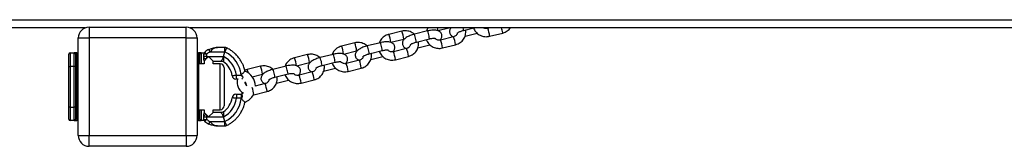
# Model space of a CAD drawing. Units: millimetres. Extents: x 0.4 to 20.2, y 0.3 to 14.3.
# Drawn here: x 4.5 to 5.2, y 9 to 9.1 of the extents above; entities that cross this region are included whole.
import ezdxf

# ---------------------------------------------------------------- set-up
doc = ezdxf.new("R2010")
doc.units = ezdxf.units.MM

msp = doc.modelspace()

# ---------------------------------------------------------------- linework, layer by layer
at = {"color": 7, "linetype": 'Continuous', "lineweight": 25}
for p, q in [((3.61469, 9.107), (7.87869, 9.107)), ((4.50469, 9.1015), (4.50469, 9.0935)), ((4.50469, 9.1015), (4.57669, 9.1015)), ((4.57669, 9.0935), (4.57669, 9.1015)), ((4.50191, 9.101), (3.69148, 9.101)), ((6.91391, 9.101), (4.57948, 9.101)), ((4.73619, 9.09854), (4.72649, 9.09614)), ((4.75517, 9.09869), (4.74548, 9.09628)), ((4.76283, 9.09896), (4.77103, 9.101)), ((4.77451, 9.09436), (4.76481, 9.09196)), ((4.78181, 9.09911), (4.78943, 9.101)), ((4.78298, 9.09484), (4.79186, 9.09704)), ((4.80129, 9.101), (4.7997, 9.1006)), ((4.80115, 9.09478), (4.81084, 9.09718)), ((4.49669, 9.0935), (4.50469, 9.0935)), ((4.49669, 9.0215), (4.49669, 9.0935)), ((4.57669, 9.0935), (4.50469, 9.0935)), ((4.50469, 9.0935), (4.50469, 9.0215)), ((4.57669, 9.0935), (4.58469, 9.0935)), ((4.57669, 9.0215), (4.57669, 9.0935)), ((4.58469, 9.0935), (4.58469, 9.0215)), ((4.7013, 9.08989), (4.6916, 9.08749)), ((4.72028, 9.09004), (4.71059, 9.08763)), ((4.72794, 9.09031), (4.73763, 9.09272)), ((4.74692, 9.09046), (4.75661, 9.09286)), ((4.74809, 9.08619), (4.75697, 9.08839)), ((4.76626, 9.08613), (4.77595, 9.08853)), ((4.48969, 9.0725), (4.48969, 9.0815)), ((4.49069, 9.0825), (4.49069, 9.0725)), ((4.49069, 9.0825), (4.49369, 9.0825)), ((4.49369, 9.0725), (4.49369, 9.0825)), ((4.49569, 9.0825), (4.49369, 9.0825)), ((4.49469, 9.0815), (4.49469, 9.0725)), ((4.49569, 9.0815), (4.49469, 9.0815)), ((4.49569, 9.0815), (4.49569, 9.0825)), ((4.49569, 9.0825), (4.49669, 9.0825)), ((4.49569, 9.0815), (4.49569, 9.0335)), ((4.58469, 9.0825), (4.58569, 9.0825)), ((4.58569, 9.0825), (4.58569, 9.0815)), ((4.58769, 9.0825), (4.58569, 9.0825)), ((4.58669, 9.0815), (4.58569, 9.0815)), ((4.58669, 9.0745), (4.58669, 9.0815)), ((4.58769, 9.0825), (4.58991, 9.0825)), ((4.58969, 9.07975), (4.58969, 9.0816)), ((4.59169, 9.0816), (4.58969, 9.0816)), ((4.58969, 9.07917), (4.58969, 9.07975)), ((4.59169, 9.0816), (4.59041, 9.08314)), ((4.59169, 9.0816), (4.59169, 9.07975)), ((4.59169, 9.07975), (4.59169, 9.07825)), ((4.59169, 9.07975), (4.60427, 9.07975)), ((4.59169, 9.07825), (4.59294, 9.0795)), ((4.59294, 9.0795), (4.59344, 9.0795)), ((4.59344, 9.0795), (4.59644, 9.0765)), ((4.59425, 9.08325), (4.60511, 9.08325)), ((4.60517, 9.0865), (4.59969, 9.0865)), ((4.60427, 9.07975), (4.60511, 9.08325)), ((4.60511, 9.08325), (4.60548, 9.08306)), ((4.66641, 9.08124), (4.65671, 9.07884)), ((4.68539, 9.08139), (4.6757, 9.07898)), ((4.69305, 9.08167), (4.70274, 9.08407)), ((4.71203, 9.08181), (4.72172, 9.08421)), ((4.7132, 9.07754), (4.72208, 9.07974)), ((4.73962, 9.08571), (4.72993, 9.08331)), ((4.73137, 9.07748), (4.74106, 9.07988)), ((4.48969, 9.0425), (4.48969, 9.0725)), ((4.48969, 9.0725), (4.49069, 9.0725)), ((4.49069, 9.0725), (4.49069, 9.0425)), ((4.49369, 9.0725), (4.49069, 9.0725)), ((4.49369, 9.0425), (4.49369, 9.0725)), ((4.49469, 9.0725), (4.49369, 9.0725)), ((4.49469, 9.0725), (4.49469, 9.0425)), ((4.58994, 9.0745), (4.58569, 9.0745)), ((4.58994, 9.0765), (4.59169, 9.07825)), ((4.58994, 9.0765), (4.58994, 9.0745)), ((4.59644, 9.0765), (4.60256, 9.0765)), ((4.59644, 9.0745), (4.59644, 9.0765)), ((4.60169, 9.0745), (4.59644, 9.0745)), ((4.63152, 9.07259), (4.62182, 9.07019)), ((4.6505, 9.07274), (4.64081, 9.07034)), ((4.65816, 9.07302), (4.66785, 9.07542)), ((4.67714, 9.07316), (4.68683, 9.07556)), ((4.70473, 9.07706), (4.69504, 9.07466)), ((4.60469, 9.0715), (4.60469, 9.0435)), ((4.6137, 9.06306), (4.61379, 9.06606)), ((4.61379, 9.06606), (4.61733, 9.06595)), ((4.62545, 9.06491), (4.63296, 9.06677)), ((4.64225, 9.06451), (4.65194, 9.06691)), ((4.66984, 9.06841), (4.66015, 9.06601)), ((4.67831, 9.06889), (4.68719, 9.07109)), ((4.69648, 9.06883), (4.70617, 9.07124)), ((4.61505, 9.06302), (4.6137, 9.06306)), ((4.63495, 9.05976), (4.62766, 9.05795)), ((4.64342, 9.06024), (4.6523, 9.06244)), ((4.66159, 9.06018), (4.67128, 9.06259)), ((4.6137, 9.05194), (4.61723, 9.05205)), ((4.6137, 9.05194), (4.61379, 9.04894)), ((4.62589, 9.05141), (4.6267, 9.05153)), ((4.6267, 9.05153), (4.63639, 9.05394)), ((4.61733, 9.04905), (4.61379, 9.04894)), ((4.48969, 9.0335), (4.48969, 9.0425)), ((4.49069, 9.0425), (4.48969, 9.0425)), ((4.49069, 9.0425), (4.49069, 9.0325)), ((4.49069, 9.0425), (4.49369, 9.0425)), ((4.49369, 9.0325), (4.49369, 9.0425)), ((4.49469, 9.0425), (4.49369, 9.0425)), ((4.49469, 9.0425), (4.49469, 9.0335)), ((4.58569, 9.0405), (4.58994, 9.0405)), ((4.58669, 9.0335), (4.58669, 9.0405)), ((4.58969, 9.03525), (4.58969, 9.03583)), ((4.58994, 9.0405), (4.58994, 9.0385)), ((4.59169, 9.03675), (4.58994, 9.0385)), ((4.59169, 9.03675), (4.59169, 9.03525)), ((4.59294, 9.0355), (4.59169, 9.03675)), ((4.59644, 9.0385), (4.59344, 9.0355)), ((4.59644, 9.0385), (4.59644, 9.0405)), ((4.59644, 9.0405), (4.60169, 9.0405)), ((4.60256, 9.0385), (4.59644, 9.0385)), ((4.49369, 9.0325), (4.49069, 9.0325)), ((4.49369, 9.0325), (4.49569, 9.0325)), ((4.49569, 9.0335), (4.49469, 9.0335)), ((4.49569, 9.0335), (4.49569, 9.0325)), ((4.49669, 9.0325), (4.49569, 9.0325)), ((4.58569, 9.0325), (4.58469, 9.0325)), ((4.58569, 9.0325), (4.58569, 9.0335)), ((4.58669, 9.0335), (4.58569, 9.0335)), ((4.58569, 9.0325), (4.58769, 9.0325)), ((4.58991, 9.0325), (4.58769, 9.0325)), ((4.58969, 9.03339), (4.58969, 9.03525)), ((4.58969, 9.03339), (4.59169, 9.03339)), ((4.59041, 9.03186), (4.59169, 9.03339)), ((4.59169, 9.03525), (4.59169, 9.03339)), ((4.59169, 9.03525), (4.60427, 9.03525)), ((4.59294, 9.0355), (4.59344, 9.0355)), ((4.59425, 9.03175), (4.60511, 9.03175)), ((4.59969, 9.0285), (4.60517, 9.0285)), ((4.60511, 9.03175), (4.60427, 9.03525)), ((4.60511, 9.03175), (4.60548, 9.03194)), ((4.49669, 9.0215), (4.50469, 9.0215)), ((4.50469, 9.0135), (4.50469, 9.0215)), ((4.50469, 9.0215), (4.57669, 9.0215)), ((4.57669, 9.0215), (4.57669, 9.0135)), ((4.57669, 9.0215), (4.58469, 9.0215)), ((4.57669, 9.0135), (4.50469, 9.0135))]:
    msp.add_line(p, q, dxfattribs=at)
at = {"color": 8, "linetype": 'Continuous', "lineweight": 25}
for p, q in [((4.80116, 9.09494), (4.80115, 9.09478)), ((4.81085, 9.09735), (4.81084, 9.09718)), ((4.77596, 9.0887), (4.77595, 9.08853)), ((4.49669, 9.0815), (4.49569, 9.0815)), ((4.58569, 9.0815), (4.58469, 9.0815)), ((4.58569, 9.0745), (4.58569, 9.0815)), ((4.58769, 9.0825), (4.58769, 9.0745)), ((4.74107, 9.08005), (4.74106, 9.07988)), ((4.76627, 9.08629), (4.76626, 9.08613)), ((4.58569, 9.0745), (4.58569, 9.0405)), ((4.60169, 9.0405), (4.60169, 9.0745)), ((4.73138, 9.07764), (4.73137, 9.07748)), ((4.69649, 9.06899), (4.69648, 9.06883)), ((4.70618, 9.0714), (4.70617, 9.07124)), ((4.6616, 9.06035), (4.66159, 9.06018)), ((4.67129, 9.06275), (4.67128, 9.06259)), ((4.62671, 9.0517), (4.6267, 9.05153)), ((4.63641, 9.0541), (4.63639, 9.05394)), ((4.58569, 9.0335), (4.58569, 9.0405)), ((4.58769, 9.0405), (4.58769, 9.0325)), ((4.49569, 9.0335), (4.49669, 9.0335)), ((4.58469, 9.0335), (4.58569, 9.0335))]:
    msp.add_line(p, q, dxfattribs=at)
at = {"color": 7, "linetype": 'Continuous', "lineweight": 25, "flags": 128}
msp.add_lwpolyline([(4.61887, 9.0527), (4.61885, 9.05269), (4.61758, 9.05207)], dxfattribs=at)
at = {"color": 7, "linetype": 'Continuous', "lineweight": 25}
for centre, radius, start, end in [((4.50469, 9.0935), 0.008, 90, 180), ((4.57669, 9.0935), 0.008, 0, 90), ((4.49069, 9.0815), 0.001, 90, 180), ((4.49369, 9.0815), 0.001, 0, 90), ((4.58769, 9.0815), 0.001, 90, 180), ((4.59169, 9.0816), 0.002, 129.79182, 180), ((4.59969, 9.072), 0.0145, 115.84193, 129.79182), ((4.59969, 9.072), 0.0125, 115.84193, 129.79182), ((4.5957, 9.06363), 0.01825, 7.64381, 62.01234), ((4.60517, 9.0835), 0.003, 63.27566, 89.9881), ((4.5957, 9.06363), 0.02175, 7.1934, 63.28859), ((4.58569, 9.0735), 0.001, 90, 180), ((4.5913, 9.08002), 0.00182, 207.95461, 282.49511), ((4.59169, 9.07747), 0.002, 179.99999, 208.43468), ((4.60169, 9.0715), 0.003, 0, 90), ((4.5957, 9.06363), 0.015, 7.75385, 55.37236), ((4.61354, 9.06607), 0.003, 187.78583, 268.18282), ((4.5957, 9.06363), 0.02175, 6.11083, 7.1934), ((4.61569, 9.0575), 0.01225, 2.44543, 68.83336), ((4.61569, 9.0575), 0.00575, 6.69617, 40.17476), ((4.61354, 9.04893), 0.003, 91.81718, 172.18377), ((4.61569, 9.0575), 0.01225, 291.17432, 330.34724), ((4.60169, 9.0435), 0.003, 270, 0), ((4.5957, 9.05136), 0.015, 304.62554, 352.21595), ((4.5957, 9.05136), 0.01825, 297.98766, 352.35619), ((4.5957, 9.05136), 0.02175, 296.71141, 352.80428), ((4.5957, 9.05136), 0.02175, 352.80428, 353.88918), ((4.58569, 9.0415), 0.001, 180, 270), ((4.59169, 9.03753), 0.002, 151.45246, 180.00008), ((4.5913, 9.03497), 0.00182, 77.50489, 152.04539), ((4.49069, 9.0335), 0.001, 180, 270), ((4.49369, 9.0335), 0.001, 270, 0), ((4.58769, 9.0335), 0.001, 180, 270), ((4.59169, 9.03339), 0.002, 180, 230.20818), ((4.59969, 9.043), 0.0145, 230.20818, 244.15807), ((4.59969, 9.043), 0.0125, 230.20818, 244.15807), ((4.60517, 9.0315), 0.003, 269.98685, 296.70009), ((4.50469, 9.0215), 0.008, 180, 270), ((4.57669, 9.0215), 0.008, 270, 0)]:
    msp.add_arc(centre, radius, start, end, dxfattribs=at)
at = {"color": 8, "linetype": 'Continuous', "lineweight": 25}
for centre, radius, start, end in [((4.70974, 9.08889), 0.01825, 4.46647, 23.39102), ((4.71948, 9.09131), 0.0182, 4.43546, 23.40963), ((4.73902, 9.09307), 0.00721, 10.07912, 26.47279), ((4.72985, 9.08896), 0.01713, 5.0277, 18.27186), ((4.74872, 9.09547), 0.00721, 10.07305, 26.48273), ((4.73946, 9.09134), 0.01722, 5.06807, 18.24797), ((4.75384, 9.09849), 0.009, 3.01274, 16.17164), ((4.75288, 9.08577), 0.02327, 7.21785, 21.64936), ((4.77231, 9.09852), 0.00951, 3.53497, 15.09027), ((4.77806, 9.09202), 0.02329, 7.22119, 21.64353), ((4.78029, 9.09259), 0.03093, 8.8466, 15.77756), ((4.67486, 9.08024), 0.01825, 4.46647, 23.39102), ((4.68459, 9.08266), 0.0182, 4.43546, 23.40963), ((4.70413, 9.08442), 0.00721, 10.07912, 26.47279), ((4.71383, 9.08682), 0.00721, 10.07305, 26.48273), ((4.70457, 9.08269), 0.01722, 5.06807, 18.24797), ((4.74317, 9.08337), 0.02329, 7.22119, 21.64353), ((4.6497, 9.07401), 0.0182, 4.43546, 23.40963), ((4.67894, 9.07817), 0.00721, 10.07305, 26.48273), ((4.66968, 9.07404), 0.01722, 5.06807, 18.24797), ((4.69496, 9.08031), 0.01713, 5.0277, 18.27186), ((4.70828, 9.07472), 0.02329, 7.22119, 21.64353), ((4.71799, 9.07712), 0.02327, 7.21785, 21.64936), ((4.61481, 9.06536), 0.0182, 4.43546, 23.40963), ((4.64405, 9.06952), 0.00721, 10.07305, 26.48273), ((4.63997, 9.0716), 0.01825, 4.46647, 23.39102), ((4.66924, 9.07577), 0.00721, 10.07912, 26.47279), ((4.66007, 9.07166), 0.01713, 5.0277, 18.27186), ((4.67339, 9.06607), 0.02329, 7.22119, 21.64353), ((4.6831, 9.06847), 0.02327, 7.21785, 21.64936), ((4.61077, 9.0653), 0.01209, 10.90285, 23.84599), ((4.63435, 9.06712), 0.00721, 10.07912, 26.47279), ((4.62518, 9.06301), 0.01713, 5.0277, 18.27186), ((4.63479, 9.06539), 0.01722, 5.06807, 18.24797), ((4.6385, 9.05742), 0.02329, 7.22119, 21.64353), ((4.64821, 9.05982), 0.02327, 7.21785, 21.64936), ((4.61332, 9.05117), 0.02327, 7.21785, 21.64936), ((4.59344, 9.04646), 0.03368, 8.95073, 17.99461)]:
    msp.add_arc(centre, radius, start, end, dxfattribs=at)
at = {"color": 7, "linetype": 'Continuous', "lineweight": 25}
for points, knots in [([(4.72649, 9.09614), (4.72614, 9.09604), (4.72522, 9.09578), (4.72381, 9.09511), (4.72235, 9.09409), (4.7211, 9.09283), (4.7201, 9.09141), (4.71967, 9.09035), (4.71946, 9.08984)], [0, 0, 0, 0, 0.110135, 0.289975, 0.469954, 0.649671, 0.828938, 1, 1, 1, 1]), ([(4.74546, 9.09624), (4.74519, 9.09648), (4.74449, 9.09712), (4.74313, 9.09788), (4.74148, 9.09852), (4.73973, 9.09884), (4.73794, 9.09888), (4.73677, 9.09866), (4.73619, 9.09854)], [0, 0, 0, 0, 0.111398, 0.288089, 0.465372, 0.643228, 0.821585, 1, 1, 1, 1]), ([(4.74548, 9.09628), (4.74519, 9.09621), (4.74436, 9.096), (4.74302, 9.09556), (4.74151, 9.09495), (4.7401, 9.09425), (4.73883, 9.09342), (4.73784, 9.09254), (4.73713, 9.09159), (4.73671, 9.09064), (4.73654, 9.08962), (4.73666, 9.08857), (4.73707, 9.08759), (4.73771, 9.08679), (4.73848, 9.08621), (4.73914, 9.08587), (4.73955, 9.08576), (4.73967, 9.08573)], [0, 0, 0, 0, 0.0440971, 0.1279086, 0.2124872, 0.2990327, 0.3898595, 0.4896977, 0.5574351, 0.6193119, 0.6788819, 0.7378468, 0.8002865, 0.8584016, 0.9158989, 0.9771467, 1, 1, 1, 1]), ([(4.75572, 9.101), (4.75548, 9.10067), (4.7549, 9.0999), (4.75455, 9.09901), (4.75435, 9.09848)], [0, 0, 0, 0, 0.419104, 1, 1, 1, 1]), ([(4.76422, 9.09187), (4.76438, 9.092), (4.76481, 9.09236), (4.76531, 9.09309), (4.76573, 9.09403), (4.7659, 9.09505), (4.76579, 9.09611), (4.76538, 9.09708), (4.76474, 9.09788), (4.76397, 9.09847), (4.76308, 9.09889), (4.76201, 9.09919), (4.7607, 9.09935), (4.75917, 9.09934), (4.75751, 9.09917), (4.75616, 9.09892), (4.75539, 9.09874), (4.75517, 9.09869)], [0, 0, 0, 0, 0.040765, 0.109484, 0.172259, 0.232693, 0.292513, 0.355858, 0.414816, 0.473147, 0.535284, 0.606753, 0.693519, 0.788627, 0.878623, 0.96525, 1, 1, 1, 1]), ([(4.77262, 9.101), (4.77241, 9.10074), (4.77201, 9.10023), (4.77161, 9.09929), (4.77143, 9.09827), (4.77155, 9.09721), (4.77196, 9.09624), (4.7726, 9.09544), (4.77337, 9.09486), (4.77403, 9.09452), (4.77444, 9.09441), (4.77456, 9.09438)], [0, 0, 0, 0, 0.12765, 0.249617, 0.367037, 0.483264, 0.60634, 0.720892, 0.834226, 0.954953, 1, 1, 1, 1]), ([(4.77733, 9.09694), (4.77725, 9.09669), (4.77706, 9.09612), (4.77642, 9.09535), (4.77554, 9.09469), (4.77484, 9.09447), (4.77451, 9.09436)], [0, 0, 0, 0, 0.210631, 0.484987, 0.751456, 1, 1, 1, 1]), ([(4.77595, 9.08853), (4.7763, 9.08863), (4.77723, 9.08889), (4.77864, 9.08956), (4.7801, 9.09058), (4.78135, 9.09184), (4.78235, 9.09329), (4.78306, 9.09489), (4.78346, 9.09657), (4.78357, 9.09813), (4.78341, 9.09909), (4.78334, 9.09949)], [0, 0, 0, 0, 0.074072, 0.195023, 0.316068, 0.436936, 0.557503, 0.677671, 0.7974, 0.916712, 1, 1, 1, 1]), ([(4.77718, 9.09711), (4.77718, 9.0971), (4.77717, 9.0971), (4.77739, 9.09729), (4.77785, 9.09759), (4.77857, 9.09798), (4.77952, 9.0984), (4.78063, 9.09879), (4.78142, 9.09901), (4.78181, 9.09911)], [0, 0, 0, 0, 0.0687718, 0.1921671, 0.3306233, 0.4854486, 0.6535702, 0.8305222, 1, 1, 1, 1]), ([(4.78928, 9.10096), (4.78934, 9.10075), (4.78957, 9.1), (4.79028, 9.09882), (4.79135, 9.09746), (4.79268, 9.09633), (4.79419, 9.09543), (4.79585, 9.09481), (4.7976, 9.09448), (4.7994, 9.09444), (4.80056, 9.09467), (4.80115, 9.09478)], [0, 0, 0, 0, 0.044833, 0.163256, 0.281805, 0.400624, 0.519805, 0.639385, 0.759352, 0.879656, 1, 1, 1, 1]), ([(4.7997, 9.1006), (4.79955, 9.10057), (4.79905, 9.10046), (4.79815, 9.10047), (4.79725, 9.10065), (4.79681, 9.10091), (4.79667, 9.101)], [0, 0, 0, 0, 0.145083, 0.489273, 0.833976, 1, 1, 1, 1]), ([(4.79911, 9.10052), (4.79928, 9.10064), (4.79947, 9.10079), (4.7996, 9.10098), (4.79962, 9.101)], [0, 0, 0, 0, 0.888671, 1, 1, 1, 1]), ([(4.81084, 9.09718), (4.81119, 9.09728), (4.81211, 9.09754), (4.81353, 9.09821), (4.81498, 9.09924), (4.81599, 9.10019), (4.81642, 9.10084), (4.81652, 9.101)], [0, 0, 0, 0, 0.155395, 0.409138, 0.663079, 0.916648, 1, 1, 1, 1]), ([(4.6916, 9.08749), (4.69125, 9.08739), (4.69033, 9.08713), (4.68892, 9.08646), (4.68746, 9.08544), (4.68621, 9.08418), (4.68521, 9.08276), (4.68478, 9.0817), (4.68458, 9.08119)], [0, 0, 0, 0, 0.110135, 0.289975, 0.469954, 0.649671, 0.828938, 1, 1, 1, 1]), ([(4.71057, 9.08759), (4.7103, 9.08784), (4.7096, 9.08847), (4.70824, 9.08923), (4.70659, 9.08987), (4.70484, 9.09019), (4.70305, 9.09024), (4.70188, 9.09001), (4.7013, 9.08989)], [0, 0, 0, 0, 0.111398, 0.288089, 0.465372, 0.643228, 0.821585, 1, 1, 1, 1]), ([(4.71059, 9.08763), (4.7103, 9.08756), (4.70947, 9.08735), (4.70813, 9.08691), (4.70662, 9.0863), (4.70522, 9.0856), (4.70394, 9.08477), (4.70295, 9.08389), (4.70224, 9.08294), (4.70182, 9.08199), (4.70165, 9.08097), (4.70177, 9.07992), (4.70218, 9.07894), (4.70282, 9.07814), (4.70359, 9.07756), (4.70425, 9.07722), (4.70466, 9.07711), (4.70478, 9.07708)], [0, 0, 0, 0, 0.044097, 0.127909, 0.212487, 0.299033, 0.389859, 0.489698, 0.557435, 0.619312, 0.678882, 0.737847, 0.800287, 0.858402, 0.915899, 0.977147, 1, 1, 1, 1]), ([(4.72934, 9.08322), (4.72949, 9.08335), (4.72992, 9.08372), (4.73042, 9.08444), (4.73084, 9.08538), (4.73101, 9.0864), (4.7309, 9.08746), (4.73049, 9.08843), (4.72985, 9.08923), (4.72908, 9.08982), (4.72819, 9.09025), (4.72712, 9.09054), (4.72581, 9.0907), (4.72428, 9.09069), (4.72262, 9.09052), (4.72127, 9.09027), (4.7205, 9.09009), (4.72028, 9.09004)], [0, 0, 0, 0, 0.040765, 0.109484, 0.172259, 0.232693, 0.292513, 0.355858, 0.414816, 0.473147, 0.535284, 0.606753, 0.693519, 0.788627, 0.878623, 0.96525, 1, 1, 1, 1]), ([(4.73763, 9.09272), (4.73778, 9.09276), (4.73797, 9.09281), (4.73817, 9.09281), (4.73822, 9.09281)], [0, 0, 0, 0, 0.770033, 1, 1, 1, 1]), ([(4.74244, 9.08829), (4.74236, 9.08804), (4.74217, 9.08747), (4.74153, 9.0867), (4.74065, 9.08604), (4.73995, 9.08582), (4.73962, 9.08571)], [0, 0, 0, 0, 0.210631, 0.484987, 0.751456, 1, 1, 1, 1]), ([(4.74106, 9.07988), (4.74141, 9.07998), (4.74234, 9.08024), (4.74375, 9.08091), (4.74521, 9.08193), (4.74646, 9.08319), (4.74746, 9.08464), (4.74817, 9.08624), (4.74857, 9.08793), (4.74868, 9.08948), (4.74852, 9.09044), (4.74845, 9.09084)], [0, 0, 0, 0, 0.074072, 0.195023, 0.316068, 0.436936, 0.557503, 0.677671, 0.7974, 0.916712, 1, 1, 1, 1]), ([(4.74229, 9.08846), (4.74229, 9.08845), (4.74229, 9.08845), (4.7425, 9.08864), (4.74296, 9.08894), (4.74368, 9.08933), (4.74463, 9.08975), (4.74574, 9.09015), (4.74653, 9.09036), (4.74692, 9.09046)], [0, 0, 0, 0, 0.0687718, 0.1921671, 0.3306233, 0.4854486, 0.6535702, 0.8305222, 1, 1, 1, 1]), ([(4.75439, 9.09231), (4.75445, 9.09211), (4.75468, 9.09135), (4.75539, 9.09017), (4.75646, 9.08881), (4.75779, 9.08768), (4.7593, 9.08678), (4.76096, 9.08616), (4.76271, 9.08583), (4.76451, 9.08579), (4.76567, 9.08602), (4.76626, 9.08613)], [0, 0, 0, 0, 0.044833, 0.163256, 0.281805, 0.400624, 0.519805, 0.639385, 0.759352, 0.879656, 1, 1, 1, 1]), ([(4.75661, 9.09286), (4.75683, 9.09291), (4.75746, 9.09306), (4.75848, 9.09324), (4.75951, 9.09334), (4.76031, 9.09334), (4.76078, 9.0933), (4.761, 9.09323), (4.76096, 9.09325), (4.76095, 9.09325)], [0, 0, 0, 0, 0.105817, 0.307908, 0.506132, 0.676537, 0.83103, 0.969574, 1, 1, 1, 1]), ([(4.76481, 9.09196), (4.76466, 9.09192), (4.76416, 9.09181), (4.76326, 9.09181), (4.7622, 9.09207), (4.76125, 9.09257), (4.7608, 9.09306), (4.76057, 9.09331)], [0, 0, 0, 0, 0.094939, 0.320167, 0.545731, 0.772084, 1, 1, 1, 1]), ([(4.59337, 9.08505), (4.59423, 9.0854), (4.59609, 9.08618), (4.59821, 9.08647), (4.59946, 9.0865), (4.59966, 9.0865), (4.59969, 9.0865), (4.59969, 9.0865)], [0, 0, 0, 0, 0.415783, 0.906308, 0.985912, 0.996384, 1, 1, 1, 1]), ([(4.59969, 9.0865), (4.59969, 9.0865), (4.59966, 9.0865), (4.59963, 9.0865), (4.59959, 9.0865), (4.59955, 9.0865), (4.59949, 9.08649), (4.59942, 9.08649), (4.5993, 9.08648), (4.59915, 9.08647), (4.59893, 9.08644), (4.59862, 9.08638), (4.59816, 9.08626), (4.59742, 9.08599), (4.59644, 9.08543), (4.5953, 9.08449), (4.5946, 9.08367), (4.59425, 9.08325)], [0, 0, 0, 0, 0.003066, 0.012245, 0.017096, 0.023872, 0.033336, 0.046565, 0.065075, 0.091027, 0.127569, 0.179466, 0.254543, 0.368082, 0.567746, 0.779727, 1, 1, 1, 1]), ([(4.62006, 9.06888), (4.61996, 9.06943), (4.61967, 9.07104), (4.61879, 9.07334), (4.6177, 9.07558), (4.61658, 9.07744), (4.61519, 9.07938), (4.61343, 9.08133), (4.61133, 9.0832), (4.60906, 9.08485), (4.60731, 9.08576), (4.60641, 9.08623)], [0, 0, 0, 0, 0.073094, 0.213682, 0.320649, 0.398897, 0.498666, 0.63314, 0.742134, 0.866567, 1, 1, 1, 1]), ([(4.67568, 9.07894), (4.67541, 9.07919), (4.67471, 9.07982), (4.67336, 9.08059), (4.6717, 9.08122), (4.66995, 9.08154), (4.66816, 9.08159), (4.66699, 9.08136), (4.66641, 9.08124)], [0, 0, 0, 0, 0.111398, 0.288089, 0.465372, 0.643228, 0.821585, 1, 1, 1, 1]), ([(4.69445, 9.07457), (4.6946, 9.0747), (4.69503, 9.07507), (4.69553, 9.07579), (4.69595, 9.07673), (4.69612, 9.07775), (4.69601, 9.07881), (4.6956, 9.07978), (4.69496, 9.08058), (4.69419, 9.08117), (4.6933, 9.0816), (4.69223, 9.08189), (4.69092, 9.08205), (4.68939, 9.08204), (4.68773, 9.08187), (4.68638, 9.08163), (4.68561, 9.08144), (4.68539, 9.08139)], [0, 0, 0, 0, 0.040765, 0.109484, 0.172259, 0.232693, 0.292513, 0.355858, 0.414816, 0.473147, 0.535284, 0.606753, 0.693519, 0.788627, 0.878623, 0.96525, 1, 1, 1, 1]), ([(4.70274, 9.08407), (4.70289, 9.08411), (4.70308, 9.08416), (4.70328, 9.08416), (4.70333, 9.08416)], [0, 0, 0, 0, 0.770033, 1, 1, 1, 1]), ([(4.70755, 9.07964), (4.70747, 9.07939), (4.70728, 9.07882), (4.70664, 9.07805), (4.70576, 9.0774), (4.70506, 9.07717), (4.70473, 9.07706)], [0, 0, 0, 0, 0.210631, 0.484987, 0.751456, 1, 1, 1, 1]), ([(4.70617, 9.07124), (4.70652, 9.07133), (4.70745, 9.07159), (4.70886, 9.07226), (4.71032, 9.07328), (4.71157, 9.07454), (4.71257, 9.07599), (4.71328, 9.07759), (4.71368, 9.07928), (4.71379, 9.08083), (4.71363, 9.0818), (4.71356, 9.08219)], [0, 0, 0, 0, 0.074072, 0.195023, 0.316068, 0.436936, 0.557503, 0.677671, 0.7974, 0.916712, 1, 1, 1, 1]), ([(4.7074, 9.07981), (4.7074, 9.0798), (4.7074, 9.0798), (4.70761, 9.07999), (4.70807, 9.0803), (4.70879, 9.08068), (4.70974, 9.0811), (4.71085, 9.0815), (4.71164, 9.08171), (4.71203, 9.08181)], [0, 0, 0, 0, 0.0687718, 0.1921671, 0.3306233, 0.4854486, 0.6535702, 0.8305222, 1, 1, 1, 1]), ([(4.7195, 9.08366), (4.71957, 9.08346), (4.71979, 9.0827), (4.7205, 9.08152), (4.72157, 9.08017), (4.7229, 9.07903), (4.72441, 9.07813), (4.72607, 9.07751), (4.72782, 9.07718), (4.72962, 9.07714), (4.73078, 9.07737), (4.73137, 9.07748)], [0, 0, 0, 0, 0.044833, 0.163256, 0.281805, 0.400624, 0.519805, 0.639385, 0.759352, 0.879656, 1, 1, 1, 1]), ([(4.72172, 9.08421), (4.72194, 9.08426), (4.72257, 9.08441), (4.72359, 9.08459), (4.72462, 9.08469), (4.72542, 9.08469), (4.72589, 9.08465), (4.72611, 9.08459), (4.72607, 9.0846), (4.72606, 9.08461)], [0, 0, 0, 0, 0.105817, 0.307908, 0.506132, 0.676537, 0.83103, 0.969574, 1, 1, 1, 1]), ([(4.72993, 9.08331), (4.72978, 9.08327), (4.72927, 9.08317), (4.72837, 9.08316), (4.72731, 9.08342), (4.72636, 9.08392), (4.72591, 9.08441), (4.72568, 9.08466)], [0, 0, 0, 0, 0.094939, 0.320167, 0.545731, 0.772084, 1, 1, 1, 1]), ([(4.58969, 9.07747), (4.58969, 9.07747), (4.58969, 9.07747), (4.58969, 9.07753), (4.58969, 9.07766), (4.58969, 9.07791), (4.58969, 9.07843), (4.58969, 9.07888), (4.58969, 9.07917)], [0, 0, 0, 0, 0.032491, 0.089644, 0.146274, 0.290382, 0.526875, 1, 1, 1, 1]), ([(4.60257, 9.07648), (4.60261, 9.07649), (4.60295, 9.07653), (4.60355, 9.07637), (4.60401, 9.07608), (4.60421, 9.07596)], [0, 0, 0, 0, 0.067791, 0.592296, 1, 1, 1, 1]), ([(4.64079, 9.07029), (4.64052, 9.07054), (4.63982, 9.07118), (4.63847, 9.07194), (4.63681, 9.07257), (4.63506, 9.07289), (4.63327, 9.07294), (4.6321, 9.07271), (4.63152, 9.07259)], [0, 0, 0, 0, 0.111398, 0.288089, 0.465372, 0.643228, 0.821585, 1, 1, 1, 1]), ([(4.65671, 9.07884), (4.65636, 9.07874), (4.65544, 9.07848), (4.65403, 9.07781), (4.65257, 9.07679), (4.65132, 9.07553), (4.65032, 9.07411), (4.64989, 9.07305), (4.64969, 9.07254)], [0, 0, 0, 0, 0.110135, 0.289975, 0.469954, 0.649671, 0.828938, 1, 1, 1, 1]), ([(4.65956, 9.06592), (4.65971, 9.06605), (4.66014, 9.06642), (4.66064, 9.06714), (4.66106, 9.06808), (4.66123, 9.0691), (4.66112, 9.07016), (4.66071, 9.07113), (4.66007, 9.07193), (4.6593, 9.07252), (4.65841, 9.07295), (4.65734, 9.07324), (4.65604, 9.0734), (4.6545, 9.07339), (4.65284, 9.07322), (4.65149, 9.07298), (4.65072, 9.07279), (4.6505, 9.07274)], [0, 0, 0, 0, 0.040765, 0.109484, 0.172259, 0.232693, 0.292513, 0.355858, 0.414816, 0.473147, 0.535284, 0.606753, 0.693519, 0.788627, 0.878623, 0.96525, 1, 1, 1, 1]), ([(4.6757, 9.07898), (4.67541, 9.07891), (4.67458, 9.0787), (4.67324, 9.07826), (4.67173, 9.07765), (4.67033, 9.07695), (4.66905, 9.07612), (4.66806, 9.07524), (4.66735, 9.07429), (4.66694, 9.07334), (4.66677, 9.07232), (4.66688, 9.07127), (4.66729, 9.07029), (4.66793, 9.06949), (4.6687, 9.06891), (4.66936, 9.06857), (4.66977, 9.06846), (4.66989, 9.06843)], [0, 0, 0, 0, 0.044097, 0.127909, 0.212487, 0.299033, 0.389859, 0.489698, 0.557435, 0.619312, 0.678882, 0.737847, 0.800287, 0.858402, 0.915899, 0.977147, 1, 1, 1, 1]), ([(4.66785, 9.07542), (4.668, 9.07546), (4.66819, 9.07551), (4.66839, 9.07551), (4.66844, 9.07551)], [0, 0, 0, 0, 0.770033, 1, 1, 1, 1]), ([(4.67128, 9.06259), (4.67163, 9.06268), (4.67256, 9.06295), (4.67397, 9.06361), (4.67543, 9.06463), (4.67668, 9.06589), (4.67768, 9.06734), (4.67839, 9.06894), (4.67879, 9.07063), (4.6789, 9.07219), (4.67874, 9.07315), (4.67867, 9.07354)], [0, 0, 0, 0, 0.074072, 0.195023, 0.316068, 0.436936, 0.557503, 0.677671, 0.7974, 0.916712, 1, 1, 1, 1]), ([(4.67251, 9.07116), (4.67251, 9.07116), (4.67251, 9.07115), (4.67272, 9.07134), (4.67318, 9.07165), (4.6739, 9.07203), (4.67486, 9.07245), (4.67596, 9.07285), (4.67675, 9.07306), (4.67714, 9.07316)], [0, 0, 0, 0, 0.068772, 0.192167, 0.330623, 0.485449, 0.65357, 0.830522, 1, 1, 1, 1]), ([(4.68461, 9.07501), (4.68468, 9.07481), (4.68491, 9.07405), (4.68561, 9.07287), (4.68668, 9.07152), (4.68801, 9.07038), (4.68952, 9.06948), (4.69118, 9.06886), (4.69293, 9.06853), (4.69473, 9.06849), (4.6959, 9.06872), (4.69648, 9.06883)], [0, 0, 0, 0, 0.0448334, 0.1632562, 0.2818052, 0.4006239, 0.5198048, 0.6393847, 0.7593515, 0.8796562, 1, 1, 1, 1]), ([(4.68683, 9.07556), (4.68705, 9.07561), (4.68768, 9.07576), (4.6887, 9.07594), (4.68973, 9.07604), (4.69053, 9.07604), (4.691, 9.076), (4.69122, 9.07594), (4.69118, 9.07595), (4.69117, 9.07596)], [0, 0, 0, 0, 0.105817, 0.307908, 0.506132, 0.676537, 0.83103, 0.969574, 1, 1, 1, 1]), ([(4.69504, 9.07466), (4.69489, 9.07462), (4.69438, 9.07452), (4.69348, 9.07451), (4.69242, 9.07477), (4.69147, 9.07527), (4.69102, 9.07576), (4.69079, 9.07601)], [0, 0, 0, 0, 0.094939, 0.320167, 0.545731, 0.772084, 1, 1, 1, 1]), ([(4.61728, 9.06636), (4.61728, 9.06636), (4.61768, 9.06674), (4.6184, 9.06741), (4.61932, 9.06822), (4.61989, 9.06871), (4.62015, 9.06893), (4.62011, 9.0689), (4.62011, 9.06889)], [0, 0, 0, 0, 0.002098, 0.298657, 0.52173, 0.745918, 0.942292, 1, 1, 1, 1]), ([(4.61857, 9.06481), (4.61848, 9.06493), (4.61809, 9.06546), (4.61765, 9.06597), (4.61728, 9.06636), (4.61728, 9.06636)], [0, 0, 0, 0, 0.21609, 0.994237, 1, 1, 1, 1]), ([(4.61733, 9.06595), (4.61733, 9.06595), (4.61775, 9.06557), (4.61816, 9.06519), (4.61857, 9.06481)], [0, 0, 0, 0, 0.006763, 1, 1, 1, 1]), ([(4.61857, 9.06481), (4.61846, 9.06451), (4.61824, 9.0639), (4.61802, 9.06335), (4.61791, 9.06322), (4.61788, 9.0632)], [0, 0, 0, 0, 0.436913, 0.87398, 1, 1, 1, 1]), ([(4.62182, 9.07019), (4.62147, 9.0701), (4.62082, 9.06992), (4.62022, 9.06962), (4.61994, 9.06948)], [0, 0, 0, 0, 0.540993, 1, 1, 1, 1]), ([(4.64081, 9.07034), (4.64052, 9.07026), (4.6397, 9.07005), (4.63835, 9.06961), (4.63684, 9.069), (4.63544, 9.0683), (4.63416, 9.06747), (4.63317, 9.06659), (4.63246, 9.06564), (4.63205, 9.06469), (4.63188, 9.06367), (4.63199, 9.06262), (4.6324, 9.06164), (4.63304, 9.06085), (4.63381, 9.06026), (4.63447, 9.05992), (4.63488, 9.05981), (4.635, 9.05978)], [0, 0, 0, 0, 0.044097, 0.127909, 0.212487, 0.299033, 0.389859, 0.489698, 0.557435, 0.619312, 0.678882, 0.737847, 0.800287, 0.858402, 0.915899, 0.977147, 1, 1, 1, 1]), ([(4.63296, 9.06677), (4.63311, 9.06681), (4.6333, 9.06686), (4.6335, 9.06686), (4.63355, 9.06686)], [0, 0, 0, 0, 0.770033, 1, 1, 1, 1]), ([(4.63639, 9.05394), (4.63674, 9.05404), (4.63767, 9.0543), (4.63908, 9.05497), (4.64054, 9.05598), (4.64179, 9.05724), (4.64279, 9.05869), (4.6435, 9.06029), (4.6439, 9.06198), (4.64401, 9.06354), (4.64385, 9.0645), (4.64378, 9.06489)], [0, 0, 0, 0, 0.074072, 0.195023, 0.316068, 0.436936, 0.557503, 0.677671, 0.7974, 0.916712, 1, 1, 1, 1]), ([(4.64972, 9.06636), (4.64979, 9.06616), (4.65002, 9.0654), (4.65072, 9.06422), (4.6518, 9.06287), (4.65312, 9.06173), (4.65463, 9.06083), (4.65629, 9.06021), (4.65804, 9.05988), (4.65984, 9.05984), (4.66101, 9.06007), (4.66159, 9.06018)], [0, 0, 0, 0, 0.0448334, 0.1632562, 0.2818052, 0.4006239, 0.5198048, 0.6393847, 0.7593515, 0.8796562, 1, 1, 1, 1]), ([(4.65194, 9.06691), (4.65216, 9.06697), (4.65279, 9.06711), (4.65381, 9.06729), (4.65485, 9.06739), (4.65564, 9.06739), (4.65611, 9.06735), (4.65633, 9.06729), (4.65629, 9.0673), (4.65628, 9.06731)], [0, 0, 0, 0, 0.105817, 0.307908, 0.506132, 0.676537, 0.83103, 0.969574, 1, 1, 1, 1]), ([(4.66015, 9.06601), (4.66, 9.06598), (4.65949, 9.06587), (4.65859, 9.06586), (4.65753, 9.06612), (4.65658, 9.06662), (4.65613, 9.06711), (4.6559, 9.06736)], [0, 0, 0, 0, 0.094939, 0.320167, 0.545731, 0.772084, 1, 1, 1, 1]), ([(4.67266, 9.07099), (4.67258, 9.07074), (4.67239, 9.07017), (4.67175, 9.0694), (4.67087, 9.06875), (4.67017, 9.06852), (4.66984, 9.06841)], [0, 0, 0, 0, 0.210631, 0.484987, 0.751456, 1, 1, 1, 1]), ([(4.6137, 9.06306), (4.61367, 9.06306), (4.61361, 9.06306), (4.61353, 9.06307), (4.61348, 9.06307), (4.61345, 9.06307), (4.61345, 9.06307), (4.61345, 9.06307)], [0, 0, 0, 0, 0.217635, 0.435315, 0.65163, 0.865075, 1, 1, 1, 1]), ([(4.61458, 9.06303), (4.6145, 9.06274), (4.61427, 9.06189), (4.61423, 9.06042), (4.61445, 9.05872), (4.61499, 9.05708), (4.61581, 9.05556), (4.61691, 9.05423), (4.61801, 9.05323), (4.61879, 9.0528), (4.61906, 9.05265)], [0, 0, 0, 0, 0.075783, 0.217619, 0.359074, 0.500307, 0.641483, 0.78281, 0.924457, 1, 1, 1, 1]), ([(4.62152, 9.05822), (4.62134, 9.05838), (4.62089, 9.05877), (4.62048, 9.05957), (4.62025, 9.06028), (4.62029, 9.06069), (4.62029, 9.06077)], [0, 0, 0, 0, 0.2301448, 0.5680976, 0.91613, 1, 1, 1, 1]), ([(4.63777, 9.06234), (4.63769, 9.06209), (4.6375, 9.06152), (4.63686, 9.06075), (4.63598, 9.0601), (4.63528, 9.05987), (4.63495, 9.05976)], [0, 0, 0, 0, 0.210631, 0.484987, 0.751456, 1, 1, 1, 1]), ([(4.63762, 9.06251), (4.63762, 9.06251), (4.63762, 9.0625), (4.63783, 9.06269), (4.63829, 9.063), (4.63901, 9.06339), (4.63997, 9.0638), (4.64108, 9.0642), (4.64186, 9.06441), (4.64225, 9.06451)], [0, 0, 0, 0, 0.068772, 0.192167, 0.330623, 0.485449, 0.65357, 0.830522, 1, 1, 1, 1]), ([(4.61345, 9.05193), (4.61345, 9.05193), (4.61344, 9.05193), (4.61347, 9.05193), (4.61352, 9.05193), (4.61359, 9.05193), (4.61365, 9.05193), (4.61369, 9.05194), (4.6137, 9.05194)], [0, 0, 0, 0, 0.076438, 0.287631, 0.499508, 0.713683, 0.93077, 1, 1, 1, 1]), ([(4.61748, 9.05206), (4.61748, 9.05206), (4.61747, 9.05206), (4.61742, 9.05205), (4.61734, 9.05205), (4.61727, 9.05205), (4.61724, 9.05205), (4.61723, 9.05205)], [0, 0, 0, 0, 0.247216, 0.486449, 0.726268, 0.968186, 1, 1, 1, 1]), ([(4.61723, 9.05205), (4.61726, 9.05205), (4.61732, 9.05205), (4.61739, 9.05205), (4.61745, 9.05205), (4.61748, 9.05206), (4.61748, 9.05206), (4.61748, 9.05206)], [0, 0, 0, 0, 0.2168683, 0.433765, 0.6498361, 0.8642543, 1, 1, 1, 1]), ([(4.61757, 9.05205), (4.61759, 9.05205), (4.61764, 9.05204), (4.6178, 9.05174), (4.61793, 9.05114), (4.61799, 9.05035), (4.61792, 9.04966), (4.61779, 9.04923), (4.61767, 9.04907), (4.61763, 9.04902)], [0, 0, 0, 0, 0.155394, 0.332785, 0.534139, 0.733524, 0.882452, 0.961676, 1, 1, 1, 1]), ([(4.60641, 9.02876), (4.60719, 9.02917), (4.60868, 9.02994), (4.61065, 9.03128), (4.61244, 9.03274), (4.61394, 9.03422), (4.61536, 9.03587), (4.61677, 9.0378), (4.61828, 9.04048), (4.61951, 9.04334), (4.61989, 9.04536), (4.62003, 9.04612)], [0, 0, 0, 0, 0.114662, 0.22041, 0.3108, 0.417553, 0.49565, 0.59604, 0.730447, 0.898784, 1, 1, 1, 1]), ([(4.61763, 9.04902), (4.61752, 9.04889), (4.6174, 9.04877), (4.61728, 9.04864), (4.61728, 9.04864)], [0, 0, 0, 0, 0.977418, 1, 1, 1, 1]), ([(4.61728, 9.04864), (4.61728, 9.04864), (4.61742, 9.0485), (4.61787, 9.04808), (4.61858, 9.04744), (4.6193, 9.0468), (4.61981, 9.04636), (4.6201, 9.04611), (4.6201, 9.04611), (4.62011, 9.04611)], [0, 0, 0, 0, 0.002097, 0.105565, 0.329275, 0.526321, 0.706462, 0.879643, 1, 1, 1, 1]), ([(4.61763, 9.04902), (4.61753, 9.04903), (4.61743, 9.04904), (4.61733, 9.04905), (4.61733, 9.04905)], [0, 0, 0, 0, 0.999802, 1, 1, 1, 1]), ([(4.58969, 9.03583), (4.58969, 9.03592), (4.58969, 9.0364), (4.58969, 9.03694), (4.58969, 9.03726), (4.58969, 9.03727)], [0, 0, 0, 0, 0.201947, 0.986396, 1, 1, 1, 1]), ([(4.60421, 9.03903), (4.60416, 9.03899), (4.60387, 9.03875), (4.60329, 9.03854), (4.60277, 9.03853), (4.60256, 9.03853)], [0, 0, 0, 0, 0.112727, 0.637537, 1, 1, 1, 1]), ([(4.59969, 9.0285), (4.59969, 9.0285), (4.59966, 9.0285), (4.59946, 9.0285), (4.59821, 9.02853), (4.59609, 9.02882), (4.59423, 9.02959), (4.59337, 9.02995)], [0, 0, 0, 0, 0.003616, 0.014088, 0.093692, 0.584217, 1, 1, 1, 1]), ([(4.59425, 9.03175), (4.5946, 9.03133), (4.5953, 9.03051), (4.59644, 9.02957), (4.59742, 9.02901), (4.59816, 9.02874), (4.59862, 9.02862), (4.59893, 9.02856), (4.59915, 9.02853), (4.5993, 9.02851), (4.59942, 9.02851), (4.59949, 9.0285), (4.59955, 9.0285), (4.59959, 9.0285), (4.59963, 9.0285), (4.59966, 9.0285), (4.59969, 9.0285), (4.59969, 9.0285)], [0, 0, 0, 0, 0.220273, 0.432254, 0.631918, 0.745457, 0.820534, 0.872431, 0.908973, 0.934925, 0.953435, 0.966664, 0.976128, 0.982904, 0.987755, 0.996934, 1, 1, 1, 1])]:
    msp.add_open_spline(points, degree=3, knots=knots, dxfattribs=at)
for points in [[(4.59169, 9.07975), (4.59143, 9.07975), (4.59091, 9.07975), (4.59025, 9.07975), (4.58978, 9.07975), (4.58972, 9.07975), (4.58969, 9.07975)], [(4.59425, 9.08325), (4.59413, 9.08348), (4.5939, 9.08396), (4.59361, 9.08455), (4.59341, 9.08497), (4.59339, 9.08502), (4.59337, 9.08505)], [(4.61723, 9.05205), (4.61723, 9.052), (4.61724, 9.05191), (4.61726, 9.05122), (4.61729, 9.05023), (4.61732, 9.04944), (4.61733, 9.04905)], [(4.58969, 9.03525), (4.58972, 9.03525), (4.58978, 9.03525), (4.59025, 9.03525), (4.59091, 9.03525), (4.59143, 9.03525), (4.59169, 9.03525)], [(4.59337, 9.02995), (4.59339, 9.02998), (4.59341, 9.03003), (4.59361, 9.03045), (4.5939, 9.03104), (4.59413, 9.03151), (4.59425, 9.03175)]]:
    msp.add_open_spline(points, degree=3, dxfattribs=at)
at = {"color": 8, "linetype": 'Continuous', "lineweight": 25}
for points, knots in [([(4.60256, 9.07654), (4.60256, 9.07653), (4.60254, 9.07651), (4.60275, 9.07685), (4.60311, 9.07749), (4.6036, 9.0784), (4.604, 9.07919), (4.60422, 9.07965), (4.60427, 9.07974), (4.60427, 9.07975)], [0, 0, 0, 0, 0.10055, 0.296362, 0.500163, 0.717073, 0.94418, 0.997616, 1, 1, 1, 1]), ([(4.60427, 9.07975), (4.60427, 9.07974), (4.60426, 9.07964), (4.60424, 9.07913), (4.60422, 9.07823), (4.60421, 9.07718), (4.60423, 9.07639), (4.60424, 9.07608), (4.60424, 9.07598), (4.60424, 9.07599), (4.60424, 9.07601)], [0, 0, 0, 0, 0.0023547, 0.0552163, 0.2815848, 0.5000444, 0.705444, 0.9005796, 0.9225558, 1, 1, 1, 1]), ([(4.60511, 9.08325), (4.60511, 9.08325), (4.60512, 9.08364), (4.60513, 9.08441), (4.60515, 9.08541), (4.60516, 9.08612), (4.60517, 9.08648), (4.60517, 9.08647), (4.60517, 9.08646)], [0, 0, 0, 0, 0.002475, 0.231024, 0.451875, 0.671664, 0.887315, 1, 1, 1, 1]), ([(4.6065, 9.08614), (4.6065, 9.08615), (4.60651, 9.08616), (4.60635, 9.08584), (4.60605, 9.0852), (4.60562, 9.0843), (4.60528, 9.08361), (4.60511, 9.08325), (4.60511, 9.08325)], [0, 0, 0, 0, 0.112656, 0.328314, 0.548111, 0.768968, 0.997525, 1, 1, 1, 1]), ([(4.61061, 9.06567), (4.61061, 9.06567), (4.6106, 9.06567), (4.61099, 9.06572), (4.61171, 9.06581), (4.61269, 9.06593), (4.61343, 9.06602), (4.61379, 9.06606)], [0, 0, 0, 0, 0.133351, 0.348483, 0.565607, 0.783127, 1, 1, 1, 1]), ([(4.61379, 9.04894), (4.61368, 9.04895), (4.6132, 9.04901), (4.61238, 9.04911), (4.61148, 9.04922), (4.61086, 9.0493), (4.61056, 9.04934), (4.6106, 9.04933), (4.61061, 9.04933)], [0, 0, 0, 0, 0.068583, 0.28383, 0.496912, 0.708659, 0.92049, 1, 1, 1, 1]), ([(4.60427, 9.03525), (4.60427, 9.03525), (4.60409, 9.03563), (4.60371, 9.03638), (4.60319, 9.03737), (4.60279, 9.03807), (4.60262, 9.03836), (4.60254, 9.03849), (4.60255, 9.03847), (4.60256, 9.03846)], [0, 0, 0, 0, 0.002384, 0.233071, 0.461999, 0.683585, 0.860068, 0.907183, 1, 1, 1, 1]), ([(4.60424, 9.03899), (4.60424, 9.039), (4.60424, 9.03902), (4.60424, 9.03897), (4.60424, 9.03887), (4.60423, 9.0385), (4.60421, 9.03766), (4.60422, 9.03652), (4.60425, 9.03568), (4.60427, 9.03525), (4.60427, 9.03525)], [0, 0, 0, 0, 0.092262, 0.094423, 0.135343, 0.315054, 0.538401, 0.768476, 0.997646, 1, 1, 1, 1]), ([(4.60517, 9.02854), (4.60517, 9.02853), (4.60517, 9.0285), (4.60516, 9.0288), (4.60515, 9.02942), (4.60514, 9.03032), (4.60512, 9.03113), (4.60511, 9.03161), (4.60511, 9.03172), (4.60511, 9.03174), (4.60511, 9.03175)], [0, 0, 0, 0, 0.085108, 0.29484, 0.504391, 0.715332, 0.930418, 0.988262, 0.997527, 1, 1, 1, 1]), ([(4.60511, 9.03175), (4.60515, 9.03166), (4.60536, 9.03122), (4.60572, 9.03048), (4.60612, 9.02965), (4.60639, 9.02909), (4.60652, 9.02882), (4.60651, 9.02884), (4.6065, 9.02885)], [0, 0, 0, 0, 0.059448, 0.284546, 0.49551, 0.705085, 0.916291, 1, 1, 1, 1])]:
    msp.add_open_spline(points, degree=3, knots=knots, dxfattribs=at)

doc.saveas('drawing.dxf')
